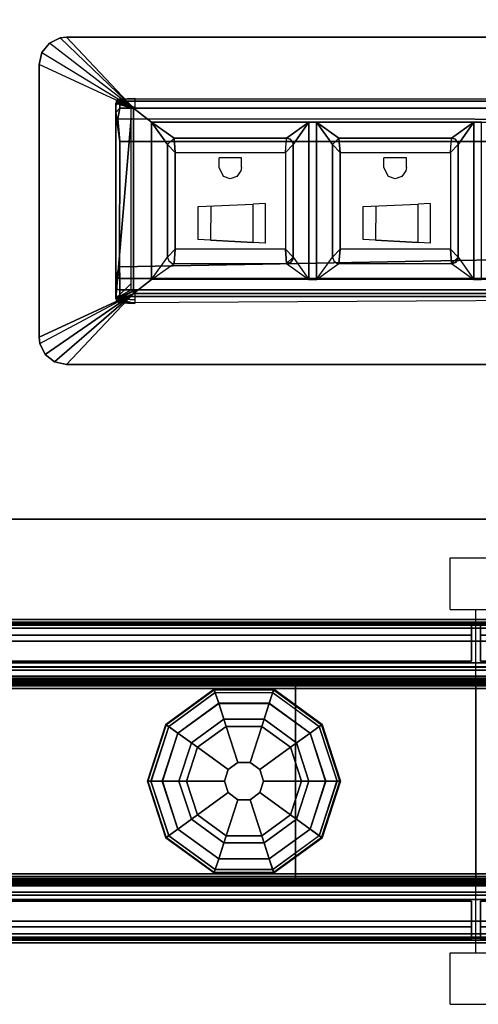
# Model space of a CAD drawing. Units: inches. Extents: x -2 to 289, y -6 to 135.
# Drawn here: x 176 to 180, y 65 to 75 of the extents above; entities that cross this region are included whole.
import ezdxf

# ---------------------------------------------------------------- set-up
doc = ezdxf.new("R2010")
doc.units = ezdxf.units.IN
doc.header["$MEASUREMENT"] = 0
for name, color, linetype in [('ELEC', 1, 'Continuous'), ('HARDWARE', 4, 'Continuous'), ('PHWALL', 7, 'Continuous'), ('PHWALL-GLIDE', 7, 'Continuous'), ('PHWALL-RACEWAY', 7, 'Continuous'), ('TILE', 3, 'Continuous'), ('TILE-HOOK', 3, 'Continuous'), ('TILE-REVEAL', 3, 'Continuous'), ('TOPCAP', 6, 'Continuous'), ('WKSURF-LAM', 6, 'Continuous'), ('WKSURF-TOPEDGE', 6, 'Continuous')]:
    doc.layers.add(name, color=color, linetype=linetype)

# ---------------------------------------------------------------- blocks, each defined once
blk = doc.blocks.new('VFT110_4236J_0T')
at = {"layer": 'PHWALL'}
for p in [(0, 0), (0, 0, 41), (36, 0, 4), (36, 0), (36, 0, 41), (0, -3.08), (0, -3.08, 4), (0, -3.08, 41), (36, -3.08), (36, -3.08, 41)]:
    blk.add_point(p, dxfattribs=at)
for points in [[(0, -0.54, 39.3949), (1.75, -0.54, 39.3949), (1.75, -0.54, 4), (0, -0.54, 4)], [(0, -0.54, 39.3949), (0, -0.54, 4), (0, -2.54, 4), (0, -2.54, 39.3949)], [(0, -0.54, 4), (36, -0.54, 4), (36, -2.54, 4), (0, -2.54, 4)], [(36, -0.54, 39.3949), (0, -0.54, 39.3949), (0, -2.54, 39.3949), (36, -2.54, 39.3949)], [(34.25, -0.54, 4), (1.75, -0.54, 4), (1.75, -0.54, 5.295), (34.25, -0.54, 5.295)], [(34.25, -2.54, 5.295), (34.25, -0.54, 5.295), (1.75, -0.54, 5.295), (1.75, -2.54, 5.295)], [(34.25, -0.54, 38.0999), (1.75, -0.54, 38.0999), (1.75, -0.54, 39.3949), (34.25, -0.54, 39.3949)], [(34.25, -0.54, 38.0999), (34.25, -2.54, 38.0999), (1.75, -2.54, 38.0999), (1.75, -0.54, 38.0999)], [(34.25, -0.54, 39.3949), (36, -0.54, 39.3949), (36, -0.54, 4), (34.25, -0.54, 4)], [(34.25, -2.54, 38.0999), (34.25, -0.54, 38.0999), (34.25, -0.54, 5.295), (34.25, -2.54, 5.295)], [(36, -2.54, 39.3949), (36, -2.54, 4), (36, -0.54, 4), (36, -0.54, 39.3949)], [(1.75, -2.54, 39.3949), (0, -2.54, 39.3949), (0, -2.54, 4), (1.75, -2.54, 4)], [(34.25, -2.54, 5.295), (1.75, -2.54, 5.295), (1.75, -2.54, 4), (34.25, -2.54, 4)], [(1.75, -2.54, 38.0999), (34.25, -2.54, 38.0999), (34.25, -2.54, 39.3949), (1.75, -2.54, 39.3949)], [(36, -2.54, 39.3949), (34.25, -2.54, 39.3949), (34.25, -2.54, 4), (36, -2.54, 4)]]:
    blk.add_3dface(points, dxfattribs=at)
for points, invisible_edges in [([(0, -0.54, 39.3949), (0, -0.54, 41.4199), (2.25, -0.54, 41.4199), (2.25, -0.54, 40.625)], 8), ([(0, -0.54, 39.3949), (2.5, -0.54, 40.4199), (3.4, -0.54, 40.4199), (3.4, -0.54, 39.3949)], 1), ([(0, -0.54, 39.3949), (0, -0.54, 39.3949), (2.25, -0.54, 40.625), (2.5, -0.54, 40.4199)], 10), ([(33.5, -0.54, 40.4199), (36, -0.54, 39.3949), (32.6, -0.54, 39.3949), (32.6, -0.54, 40.4199)], 1), ([(33.75, -0.54, 40.625), (36, -0.54, 39.3949), (36, -0.54, 39.3949), (33.5, -0.54, 40.4199)], 5), ([(36, -0.54, 41.4199), (36, -0.54, 39.3949), (33.75, -0.54, 40.625), (33.75, -0.54, 41.4199)], 2), ([(0, -2.54, 41.4199), (0, -2.54, 39.3949), (2.25, -2.54, 40.625), (2.25, -2.54, 41.4199)], 2), ([(2.5, -2.54, 40.4199), (0, -2.54, 39.3949), (3.4, -2.54, 39.3949), (3.4, -2.54, 40.4199)], 1), ([(2.25, -2.54, 40.625), (0, -2.54, 39.3949), (0, -2.54, 39.3949), (2.5, -2.54, 40.4199)], 5), ([(36, -2.54, 39.3949), (33.5, -2.54, 40.4199), (32.6, -2.54, 40.4199), (32.6, -2.54, 39.3949)], 1), ([(36, -2.54, 39.3949), (36, -2.54, 39.3949), (33.75, -2.54, 40.625), (33.5, -2.54, 40.4199)], 10), ([(36, -2.54, 39.3949), (36, -2.54, 41.4199), (33.75, -2.54, 41.4199), (33.75, -2.54, 40.625)], 8)]:
    blk.add_3dface(points, dxfattribs=dict(at, invisible_edges=invisible_edges))
at = {"layer": 'PHWALL-GLIDE'}
for points in [[(33.4712, -0.682, 0.3215), (33.4605, -0.6489, 0.2719), (32.992, -0.9893, 0.2719), (33.0201, -1.0097, 0.3215)], [(33.4605, -0.6489, 0.2719), (33.4624, -0.6547, 0.2117), (32.9969, -0.9929, 0.2117), (32.992, -0.9893, 0.2719)], [(33.4624, -0.6547, 0.2117), (33.5054, -0.7871, 0.091), (33.1095, -1.0747, 0.091), (32.9969, -0.9929, 0.2117)], [(34.0288, -0.682, 0.3215), (34.0395, -0.6489, 0.2719), (33.4605, -0.6489, 0.2719), (33.4712, -0.682, 0.3215)], [(34.0395, -0.6489, 0.2719), (34.0376, -0.6547, 0.2117), (33.4624, -0.6547, 0.2117), (33.4605, -0.6489, 0.2719)], [(34.0376, -0.6547, 0.2117), (33.9946, -0.7871, 0.091), (33.5054, -0.7871, 0.091), (33.4624, -0.6547, 0.2117)], [(34.5031, -0.9929, 0.2117), (34.3905, -1.0747, 0.091), (33.9946, -0.7871, 0.091), (34.0376, -0.6547, 0.2117)], [(34.4799, -1.0097, 0.3215), (34.508, -0.9893, 0.2719), (34.0395, -0.6489, 0.2719), (34.0288, -0.682, 0.3215)], [(34.508, -0.9893, 0.2719), (34.5031, -0.9929, 0.2117), (34.0376, -0.6547, 0.2117), (34.0395, -0.6489, 0.2719)], [(33.0219, -1.011, 0.323), (33.1077, -1.0734, 0.3808), (33.5047, -0.785, 0.3808), (33.4712, -0.682, 0.3215)], [(33.4719, -0.6841, 0.323), (33.5047, -0.785, 0.3808), (33.9953, -0.785, 0.3808), (34.0288, -0.682, 0.3215)], [(34.0281, -0.6841, 0.323), (33.9953, -0.785, 0.3808), (34.3923, -1.0734, 0.3808), (34.4799, -1.0097, 0.3215)], [(33.2988, -1.2122, 0.4521), (33.5777, -1.0096, 0.4521), (33.5047, -0.785, 0.3808), (33.1077, -1.0734, 0.3808)], [(33.5552, -0.9404), (33.24, -1.1695), (33.1095, -1.0747, 0.091), (33.5054, -0.7871, 0.091)], [(33.5777, -1.0096, 0.4521), (33.9223, -1.0096, 0.4521), (33.9953, -0.785, 0.3808), (33.5047, -0.785, 0.3808)], [(33.9448, -0.9404), (33.5552, -0.9404), (33.5054, -0.7871, 0.091), (33.9946, -0.7871, 0.091)], [(33.9223, -1.0096, 0.4521), (34.2012, -1.2122, 0.4521), (34.3923, -1.0734, 0.3808), (33.9953, -0.785, 0.3808)], [(34.26, -1.1695), (33.9448, -0.9404), (33.9946, -0.7871, 0.091), (34.3905, -1.0747, 0.091)], [(32.992, -0.9893, 0.2719), (32.9969, -0.9929, 0.2117), (32.8192, -1.54, 0.2117), (32.8131, -1.54, 0.2719)], [(33.0201, -1.0097, 0.3215), (32.992, -0.9893, 0.2719), (32.8131, -1.54, 0.2719), (32.8478, -1.54, 0.3215)], [(32.9969, -0.9929, 0.2117), (33.1095, -1.0747, 0.091), (32.9584, -1.54, 0.091), (32.8192, -1.54, 0.2117)], [(32.8501, -1.54, 0.323), (32.9561, -1.54, 0.3808), (33.1077, -1.0734, 0.3808), (33.0201, -1.0097, 0.3215)], [(33.2988, -1.2122, 0.4521), (33.5965, -1.4285, 0.495), (33.6914, -1.3596, 0.495), (33.5777, -1.0096, 0.4521)], [(33.5777, -1.0096, 0.4521), (33.6914, -1.3596, 0.495), (33.8086, -1.3596, 0.495), (33.9223, -1.0096, 0.4521)], [(33.9223, -1.0096, 0.4521), (33.8086, -1.3596, 0.495), (33.9035, -1.4285, 0.495), (34.2012, -1.2122, 0.4521)], [(34.6808, -1.54, 0.2117), (34.5416, -1.54, 0.091), (34.3905, -1.0747, 0.091), (34.5031, -0.9929, 0.2117)], [(34.4781, -1.011, 0.323), (34.3923, -1.0734, 0.3808), (34.5439, -1.54, 0.3808), (34.6522, -1.54, 0.3215)], [(34.6522, -1.54, 0.3215), (34.6869, -1.54, 0.2719), (34.508, -0.9893, 0.2719), (34.4799, -1.0097, 0.3215)], [(34.6869, -1.54, 0.2719), (34.6808, -1.54, 0.2117), (34.5031, -0.9929, 0.2117), (34.508, -0.9893, 0.2719)], [(33.1923, -1.54, 0.4521), (33.2988, -1.2122, 0.4521), (33.1077, -1.0734, 0.3808), (32.9561, -1.54, 0.3808)], [(33.24, -1.1695), (33.1196, -1.54), (32.9584, -1.54, 0.091), (33.1095, -1.0747, 0.091)], [(34.2012, -1.2122, 0.4521), (34.3077, -1.54, 0.4521), (34.5439, -1.54, 0.3808), (34.3923, -1.0734, 0.3808)], [(34.3804, -1.54), (34.26, -1.1695), (34.3905, -1.0747, 0.091), (34.5416, -1.54, 0.091)], [(33.1923, -1.54, 0.4521), (33.5603, -1.54, 0.495), (33.5965, -1.4285, 0.495), (33.2988, -1.2122, 0.4521)], [(34.2012, -1.2122, 0.4521), (33.9035, -1.4285, 0.495), (33.9397, -1.54, 0.495), (34.3077, -1.54, 0.4521)], [(33.5965, -1.4285, 0.495), (33.5603, -1.54, 0.495), (33.5603, -1.54, 4), (33.5965, -1.4285, 4)], [(33.6914, -1.3596, 0.495), (33.5965, -1.4285, 0.495), (33.5965, -1.4285, 4), (33.6914, -1.3596, 4)], [(33.8086, -1.3596, 0.495), (33.6914, -1.3596, 0.495), (33.6914, -1.3596, 4), (33.8086, -1.3596, 4)], [(33.9035, -1.4285, 0.495), (33.8086, -1.3596, 0.495), (33.8086, -1.3596, 4), (33.9035, -1.4285, 4)], [(33.9397, -1.54, 0.495), (33.9035, -1.4285, 0.495), (33.9035, -1.4285, 4), (33.9397, -1.54, 4)], [(32.8478, -1.54, 0.3215), (32.8131, -1.54, 0.2719), (32.992, -2.0907, 0.2719), (33.0201, -2.0703, 0.3215)], [(32.8131, -1.54, 0.2719), (32.8192, -1.54, 0.2117), (32.9969, -2.0871, 0.2117), (32.992, -2.0907, 0.2719)], [(32.8192, -1.54, 0.2117), (32.9584, -1.54, 0.091), (33.1095, -2.0053, 0.091), (32.9969, -2.0871, 0.2117)], [(33.0219, -2.069, 0.323), (33.1077, -2.0066, 0.3808), (32.9561, -1.54, 0.3808), (32.8478, -1.54, 0.3215)], [(33.2988, -1.8678, 0.4521), (33.1923, -1.54, 0.4521), (32.9561, -1.54, 0.3808), (33.1077, -2.0066, 0.3808)], [(33.1196, -1.54), (33.24, -1.9105), (33.1095, -2.0053, 0.091), (32.9584, -1.54, 0.091)], [(33.2988, -1.8678, 0.4521), (33.5965, -1.6515, 0.495), (33.5603, -1.54, 0.495), (33.1923, -1.54, 0.4521)], [(33.5603, -1.54, 0.495), (33.5965, -1.6515, 0.495), (33.5965, -1.6515, 4), (33.5603, -1.54, 4)], [(33.9035, -1.6515, 0.495), (33.9397, -1.54, 0.495), (33.9397, -1.54, 4), (33.9035, -1.6515, 4)], [(34.3077, -1.54, 0.4521), (33.9397, -1.54, 0.495), (33.9035, -1.6515, 0.495), (34.2012, -1.8678, 0.4521)], [(34.3077, -1.54, 0.4521), (34.2012, -1.8678, 0.4521), (34.3923, -2.0066, 0.3808), (34.5439, -1.54, 0.3808)], [(34.26, -1.9105), (34.3804, -1.54), (34.5416, -1.54, 0.091), (34.3905, -2.0053, 0.091)], [(34.5031, -2.0871, 0.2117), (34.3905, -2.0053, 0.091), (34.5416, -1.54, 0.091), (34.6808, -1.54, 0.2117)], [(34.6499, -1.54, 0.323), (34.5439, -1.54, 0.3808), (34.3923, -2.0066, 0.3808), (34.4799, -2.0703, 0.3215)], [(34.4799, -2.0703, 0.3215), (34.508, -2.0907, 0.2719), (34.6869, -1.54, 0.2719), (34.6522, -1.54, 0.3215)], [(34.508, -2.0907, 0.2719), (34.5031, -2.0871, 0.2117), (34.6808, -1.54, 0.2117), (34.6869, -1.54, 0.2719)], [(33.5777, -2.0704, 0.4521), (33.6914, -1.7204, 0.495), (33.5965, -1.6515, 0.495), (33.2988, -1.8678, 0.4521)], [(33.5965, -1.6515, 0.495), (33.6914, -1.7204, 0.495), (33.6914, -1.7204, 4), (33.5965, -1.6515, 4)], [(33.8086, -1.7204, 0.495), (33.9035, -1.6515, 0.495), (33.9035, -1.6515, 4), (33.8086, -1.7204, 4)], [(34.2012, -1.8678, 0.4521), (33.9035, -1.6515, 0.495), (33.8086, -1.7204, 0.495), (33.9223, -2.0704, 0.4521)], [(33.9223, -2.0704, 0.4521), (33.8086, -1.7204, 0.495), (33.6914, -1.7204, 0.495), (33.5777, -2.0704, 0.4521)], [(33.6914, -1.7204, 0.495), (33.8086, -1.7204, 0.495), (33.8086, -1.7204, 4), (33.6914, -1.7204, 4)], [(33.5777, -2.0704, 0.4521), (33.2988, -1.8678, 0.4521), (33.1077, -2.0066, 0.3808), (33.5047, -2.295, 0.3808)], [(34.2012, -1.8678, 0.4521), (33.9223, -2.0704, 0.4521), (33.9953, -2.295, 0.3808), (34.3923, -2.0066, 0.3808)], [(32.9969, -2.0871, 0.2117), (33.1095, -2.0053, 0.091), (33.5054, -2.2929, 0.091), (33.4624, -2.4253, 0.2117)], [(33.24, -1.9105), (33.5552, -2.1396), (33.5054, -2.2929, 0.091), (33.1095, -2.0053, 0.091)], [(33.9448, -2.1396), (34.26, -1.9105), (34.3905, -2.0053, 0.091), (33.9946, -2.2929, 0.091)], [(34.0376, -2.4253, 0.2117), (33.9946, -2.2929, 0.091), (34.3905, -2.0053, 0.091), (34.5031, -2.0871, 0.2117)], [(33.0201, -2.0703, 0.3215), (32.992, -2.0907, 0.2719), (33.4605, -2.4311, 0.2719), (33.4712, -2.398, 0.3215)], [(32.992, -2.0907, 0.2719), (32.9969, -2.0871, 0.2117), (33.4624, -2.4253, 0.2117), (33.4605, -2.4311, 0.2719)], [(33.4719, -2.3959, 0.323), (33.5047, -2.295, 0.3808), (33.1077, -2.0066, 0.3808), (33.0201, -2.0703, 0.3215)], [(33.9223, -2.0704, 0.4521), (33.5777, -2.0704, 0.4521), (33.5047, -2.295, 0.3808), (33.9953, -2.295, 0.3808)], [(34.4781, -2.069, 0.323), (34.3923, -2.0066, 0.3808), (33.9953, -2.295, 0.3808), (34.0288, -2.398, 0.3215)], [(34.0288, -2.398, 0.3215), (34.0395, -2.4311, 0.2719), (34.508, -2.0907, 0.2719), (34.4799, -2.0703, 0.3215)], [(34.0395, -2.4311, 0.2719), (34.0376, -2.4253, 0.2117), (34.5031, -2.0871, 0.2117), (34.508, -2.0907, 0.2719)], [(33.5552, -2.1396), (33.9448, -2.1396), (33.9946, -2.2929, 0.091), (33.5054, -2.2929, 0.091)], [(33.4624, -2.4253, 0.2117), (33.5054, -2.2929, 0.091), (33.9946, -2.2929, 0.091), (34.0376, -2.4253, 0.2117)], [(34.0281, -2.3959, 0.323), (33.9953, -2.295, 0.3808), (33.5047, -2.295, 0.3808), (33.4712, -2.398, 0.3215)], [(33.4712, -2.398, 0.3215), (33.4605, -2.4311, 0.2719), (34.0395, -2.4311, 0.2719), (34.0288, -2.398, 0.3215)], [(33.4605, -2.4311, 0.2719), (33.4624, -2.4253, 0.2117), (34.0376, -2.4253, 0.2117), (34.0395, -2.4311, 0.2719)]]:
    blk.add_3dface(points, dxfattribs=at)
for points, invisible_edges in [([(33.24, -1.1695), (33.5552, -0.9404), (34.3804, -1.54), (34.26, -1.9105)], 10), ([(33.9448, -0.9404), (34.26, -1.1695), (34.3804, -1.54), (33.5552, -0.9404)], 4), ([(33.9448, -2.1396), (33.1196, -1.54), (33.24, -1.1695), (34.26, -1.9105)], 5), ([(33.9448, -2.1396), (33.5552, -2.1396), (33.24, -1.9105), (33.1196, -1.54)], 8)]:
    blk.add_3dface(points, dxfattribs=dict(at, invisible_edges=invisible_edges))
at = {"layer": 'PHWALL-RACEWAY'}
for points in [[(0.045, 0, 0.6875), (0.045, 0, 3.8625), (35.955, 0, 3.8625), (35.955, 0, 0.6875)], [(0.045, 0, 0.6875), (35.955, 0, 0.6875), (35.955, -0.125, 0.5625), (0.045, -0.125, 0.5625)], [(0.045, -0.125, 3.9875), (35.955, -0.125, 3.9875), (35.955, 0, 3.8625), (0.045, 0, 3.8625)], [(0.045, -0.375, 0.5625), (0.045, -0.125, 0.5625), (35.955, -0.125, 0.5625), (35.955, -0.375, 0.5625)], [(0.045, -0.125, 3.9875), (0.045, -0.375, 3.9875), (35.955, -0.375, 3.9875), (35.955, -0.125, 3.9875)], [(0.045, -0.375, 0.5625), (35.955, -0.375, 0.5625), (35.955, -0.375, 1), (0.045, -0.375, 1)], [(0.045, -0.375, 3.5625), (35.955, -0.375, 3.5625), (35.955, -0.375, 3.9875), (0.045, -0.375, 3.9875)], [(35.955, -2.955, 0.5625), (0.045, -2.955, 0.5625), (0.045, -2.705, 0.5625), (35.955, -2.705, 0.5625)], [(35.955, -2.705, 1), (35.955, -2.705, 0.5625), (0.045, -2.705, 0.5625), (0.045, -2.705, 1)], [(35.955, -2.705, 3.9875), (35.955, -2.705, 3.5625), (0.045, -2.705, 3.5625), (0.045, -2.705, 3.9875)], [(35.955, -2.705, 3.9875), (0.045, -2.705, 3.9875), (0.045, -2.955, 3.9875), (35.955, -2.955, 3.9875)], [(35.955, -2.955, 0.5625), (35.955, -3.08, 0.6875), (0.045, -3.08, 0.6875), (0.045, -2.955, 0.5625)], [(35.955, -3.08, 3.8625), (35.955, -2.955, 3.9875), (0.045, -2.955, 3.9875), (0.045, -3.08, 3.8625)], [(35.955, -3.08, 3.8625), (0.045, -3.08, 3.8625), (0.045, -3.08, 0.6875), (35.955, -3.08, 0.6875)]]:
    blk.add_3dface(points, dxfattribs=at)
blk = doc.blocks.new('VFT11A_72EP_0T')
at = {"layer": 'TOPCAP'}
for points in [[(0, -0.015, 0.56), (72, -0.015, 0.56), (72, -0.015, 0.29), (0, -0.015, 0.29)], [(0, -0.015, 0.29), (72, -0.015, 0.29), (72, -3.065, 0.29), (0, -3.065, 0.29)], [(72, -3.065, 0.56), (72, -0.015, 0.56), (0, -0.015, 0.56), (0, -3.065, 0.56)], [(72, -3.065, 0.56), (0, -3.065, 0.56), (0, -3.065, 0.29), (72, -3.065, 0.29)]]:
    blk.add_3dface(points, dxfattribs=at)
blk = doc.blocks.new('VFT380_3772R_0T')
at = {"layer": 'TILE'}
for points in [[(0.26, 0.4322, 0.0444), (0.26, 0.4322, 36.7964), (71.74, 0.4322, 36.7964), (71.74, 0.4322, 0.0444)], [(71.74, 0.0572, 0.0444), (0.26, 0.0572, 0.0444), (0.26, 0.4322, 0.0444), (71.74, 0.4322, 0.0444)], [(0.26, 0.4322, 36.7964), (0.26, 0.0572, 36.7964), (71.74, 0.0572, 36.7964), (71.74, 0.4322, 36.7964)], [(71.74, 0.0572, 0.0444), (71.74, 0.0572, 36.7964), (0.26, 0.0572, 36.7964), (0.26, 0.0572, 0.0444)]]:
    blk.add_3dface(points, dxfattribs=at)
at = {"layer": 'TILE-HOOK'}
for points in [[(71.365, 0.6416, 37.1439), (0.635, 0.6416, 37.1439), (0.635, 0.5916, 37.2305), (71.365, 0.5916, 37.2305)], [(71.365, 0.6416, 37.1439), (71.365, 0.6152, 37.1297), (0.635, 0.6152, 37.1297), (0.635, 0.6416, 37.1439)], [(71.365, 0.5667, 37.2136), (0.635, 0.5652, 37.2163), (0.635, 0.6152, 37.1297), (71.365, 0.6152, 37.1297)], [(71.365, 0.6135, 37.3943), (0.635, 0.6135, 37.3943), (0.635, 0.6101, 37.4495), (71.365, 0.6101, 37.4495)], [(71.365, 0.5851, 37.2778), (0.635, 0.5851, 37.2778), (0.635, 0.6135, 37.3943), (71.365, 0.6135, 37.3943)], [(71.365, 0.6101, 37.4495), (0.635, 0.6101, 37.4495), (0.635, 0.576, 37.493), (71.365, 0.576, 37.493)], [(71.365, 0.5851, 37.2778), (71.365, 0.5916, 37.2305), (0.635, 0.5916, 37.2305), (0.635, 0.5851, 37.2778)], [(71.365, 0.5844, 37.4014), (0.635, 0.5844, 37.4014), (0.635, 0.5559, 37.285), (71.365, 0.5559, 37.285)], [(71.365, 0.5844, 37.4014), (71.365, 0.5728, 37.4553), (0.635, 0.5728, 37.4553), (0.635, 0.5844, 37.4014)], [(71.365, 0.576, 37.493), (0.635, 0.576, 37.493), (0.635, 0.5232, 37.5094), (71.365, 0.5232, 37.5094)], [(0.635, 0.5728, 37.4553), (0.635, 0.5232, 37.4794), (71.365, 0.5232, 37.4794), (71.365, 0.5728, 37.4553)], [(71.365, 0.5667, 37.2136), (71.365, 0.5559, 37.285), (0.635, 0.5559, 37.285), (0.635, 0.5652, 37.2163)], [(71.365, 0.4632, 37.4794), (0.635, 0.4632, 37.4794), (0.635, 0.5232, 37.4794), (71.365, 0.5232, 37.4794)], [(0.635, 0.4632, 37.5094), (71.365, 0.4632, 37.5094), (71.365, 0.5232, 37.5094), (0.635, 0.5232, 37.5094)], [(71.365, 0.4632, 37.4794), (71.365, 0.4632, 37.0894), (0.635, 0.4632, 37.0894), (0.635, 0.4632, 37.4794)], [(0.635, 0.4632, 37.5094), (0.635, 0.4332, 37.4794), (71.365, 0.4332, 37.4794), (71.365, 0.4632, 37.5094)], [(71.365, 0.4332, 36.2744), (71.365, 0.4332, 36.9544), (0.635, 0.4332, 36.9544), (0.635, 0.4332, 36.2744)], [(71.365, 0.3932, 36.9944), (0.635, 0.3932, 36.9944), (0.635, 0.4332, 36.9544), (71.365, 0.4332, 36.9544)], [(0.635, 0.4332, 37.0994), (71.365, 0.4332, 37.0994), (71.365, 0.4332, 37.4794), (0.635, 0.4332, 37.4794)], [(0.635, 0.4332, 37.0994), (0.635, 0.3932, 37.0594), (71.365, 0.3932, 37.0594), (71.365, 0.4332, 37.0994)], [(71.365, 0.3932, 36.9944), (71.365, 0.181, 36.9944), (0.635, 0.181, 36.9944), (0.635, 0.3932, 36.9944)], [(0.635, 0.181, 37.0594), (71.365, 0.181, 37.0594), (71.365, 0.3932, 37.0594), (0.635, 0.3932, 37.0594)]]:
    blk.add_3dface(points, dxfattribs=at)
at = {"layer": 'TILE-REVEAL'}
for points in [[(71.74, 0.3932, 36.9644), (71.74, 0.0257, 36.9644), (0.26, 0.0257, 36.9644), (0.26, 0.3932, 36.9644)], [(0.26, 0.0257, 37.0894), (71.74, 0.0257, 37.0894), (71.74, 0.3932, 37.0894), (0.26, 0.3932, 37.0894)], [(0.26, -0.0024, 37.0431), (0.26, 0.0257, 37.0594), (71.74, 0.0257, 37.0594), (71.74, -0.0024, 37.0431)], [(0.26, 0.0257, 36.9944), (0.26, -0.0024, 37.0106), (71.74, -0.0024, 37.0106), (71.74, 0.0257, 36.9944)], [(0.26, -0.0284, 36.9956), (0.26, 0.0257, 36.9644), (71.74, 0.0257, 36.9644), (71.74, -0.0284, 36.9956)], [(0.26, 0.0257, 37.0894), (0.26, -0.0284, 37.0581), (71.74, -0.0284, 37.0581), (71.74, 0.0257, 37.0894)], [(0.26, -0.0024, 37.0106), (0.26, -0.0024, 37.0431), (71.74, -0.0024, 37.0431), (71.74, -0.0024, 37.0106)], [(0.26, -0.0284, 37.0581), (0.26, -0.0284, 36.9956), (71.74, -0.0284, 36.9956), (71.74, -0.0284, 37.0581)]]:
    blk.add_3dface(points, dxfattribs=at)
blk = doc.blocks.new('VFTS10_3072LF_0T')
at = {"layer": 'WKSURF-LAM'}
for points in [[(71.94, -1, -1.165), (71.94, -30, -1.165), (0.06, -30, -1.165), (0.06, -1, -1.165)], [(71.94, -1), (0.06, -1), (0.06, -30), (71.94, -30)]]:
    blk.add_3dface(points, dxfattribs=at)
at = {"layer": 'WKSURF-TOPEDGE'}
blk.add_3dface([(0.06, -1), (71.94, -1), (71.94, -1, -1.165), (0.06, -1, -1.165)], dxfattribs=at)
blk = doc.blocks.new('GY1323_3A03G_0T')
at = {"layer": 'ELEC'}
blk.add_point((0, 0), dxfattribs=at)
for points in [[(3.9717, 0, 0.1059), (3.9717, 0), (-3.9717, 0), (-3.9717, 0, 0.1059)], [(-3.9717, 0), (-3.3204, -0.6884), (3.3204, -0.6884), (3.9717, 0)], [(3.3204, -0.6884), (3.9717, 0), (4.0869, -0.0263), (3.3204, -0.6884)], [(4.0869, -0.0263, 0.1059), (4.0869, -0.0263), (3.9717, 0), (3.9717, 0, 0.1059)], [(4.0869, -0.0263), (4.1787, -0.0996), (3.3204, -0.6884), (4.0869, -0.0263)], [(4.1787, -0.0996, 0.1059), (4.1787, -0.0996), (4.0869, -0.0263), (4.0869, -0.0263, 0.1059)], [(4.1787, -0.0996), (4.2298, -0.2056), (3.3204, -0.6884), (4.1787, -0.0996)], [(4.2298, -0.2056, 0.1059), (4.2298, -0.2056), (4.1787, -0.0996), (4.1787, -0.0996, 0.1059)], [(4.2298, -0.2056), (3.3204, -0.6884), (4.2365, -0.2648), (4.2298, -0.2056)], [(4.2365, -0.2648), (3.3204, -0.6884), (3.3204, -2.4889), (4.2365, -2.9126)], [(4.2365, -0.2648, 0.1059), (4.2365, -0.2648), (4.2298, -0.2056), (4.2298, -0.2056, 0.1059)], [(4.2365, -2.9126, 0.1059), (4.2365, -2.9126), (4.2365, -0.2648), (4.2365, -0.2648, 0.1059)], [(3.4545, -0.6007, -0.0238), (3.4546, -0.6596, -0.751), (-3.4546, -0.6596, -0.751), (-3.4545, -0.6372, -0.0238)], [(3.4546, -0.6596, -0.751), (3.4546, -0.7258, -1.4756), (-3.4546, -0.7258, -1.4756), (-3.4546, -0.6596, -0.751)], [(3.3098, -0.5931, -0.0162), (3.4699, -0.6045, -0.0246), (3.4545, -0.6007, -0.0238), (3.3098, -0.5931, -0.0162)], [(3.3098, -0.5931, -0.0162), (3.4826, -0.6136, -0.0252), (3.4699, -0.6045, -0.0246), (3.3098, -0.5931, -0.0162)], [(3.3098, -0.5931, -0.0162), (3.491, -0.6268, -0.0257), (3.4826, -0.6136, -0.0252), (3.3098, -0.5931, -0.0162)], [(3.3098, -0.5931, -0.0162), (3.4941, -0.6423, -0.0258), (3.491, -0.6268, -0.0257), (3.3098, -0.5931, -0.0162)], [(3.3098, -0.6299, -0.0162), (3.3098, -0.5931, -0.0162), (3.4941, -0.6423, -0.0258), (3.3098, -0.6299, -0.0162)], [(3.3098, -0.7253, -0.0162), (3.3098, -0.6296, -0.0162), (3.4545, -0.6372, -0.0238), (3.3098, -0.7253, -0.0162)], [(3.3098, -0.7253, -0.0162), (3.4699, -0.641, -0.0246), (3.4545, -0.6372, -0.0238), (3.3098, -0.7253, -0.0162)], [(3.3431, -0.7259, -0.0179), (3.4941, -0.6423, -0.0258), (3.4699, -0.641, -0.0246), (3.3098, -0.7253, -0.0162)], [(3.3431, -0.7259, -0.0179), (3.3431, -0.7858, -0.0179), (3.4941, -0.6423, -0.0258), (3.3431, -0.7259, -0.0179)], [(3.3431, -2.488, -0.0179), (3.4941, -2.5351, -0.0258), (3.4941, -0.6423, -0.0258), (3.3431, -2.3916, -0.0179)], [(3.3431, -2.3916, -0.0179), (3.4941, -0.6423, -0.0258), (3.3431, -0.7858, -0.0179), (3.3431, -2.3916, -0.0179)], [(3.4941, -0.6423, -0.0258), (3.4941, -0.6649, -0.7522), (3.4546, -0.6596, -0.751), (3.4545, -0.6007, -0.0238)], [(3.4941, -0.6649, -0.7522), (3.4941, -0.7313, -1.4758), (3.4546, -0.7258, -1.4756), (3.4546, -0.6596, -0.751)], [(3.4941, -2.5351, -0.0258), (3.4941, -2.5125, -0.7522), (3.4941, -0.6649, -0.7522), (3.4941, -0.6423, -0.0258)], [(3.4941, -2.5125, -0.7522), (3.4941, -2.446, -1.4758), (3.4941, -0.7313, -1.4758), (3.4941, -0.6649, -0.7522)], [(3.4546, -0.7258, -1.4756), (3.4546, -0.837, -2.2016), (-3.4546, -0.837, -2.2016), (-3.4546, -0.7258, -1.4756)], [(3.3204, -0.6884, 0.1059), (-3.3204, -0.6884, 0.1059), (-3.1795, -0.8261, 0.2118), (3.1456, -0.8261, 0.2118)], [(-3.3204, -0.6884, 0.1059), (-3.3204, -0.6884), (3.3204, -0.6884), (3.3204, -0.6884, 0.1059)], [(3.3204, -0.6884, 0.1059), (3.1456, -0.8261, 0.2118), (3.1456, -2.3513, 0.2118), (3.3204, -2.4889, 0.1059)], [(3.3204, -2.4889, 0.1059), (3.3204, -2.4889), (3.3204, -0.6884), (3.3204, -0.6884, 0.1059)], [(3.4941, -0.7313, -1.4758), (3.4885, -0.8587, -2.1976), (3.4546, -0.837, -2.2016), (3.4546, -0.7258, -1.4756)], [(3.4941, -2.446, -1.4758), (3.4549, -2.1639, -2.4254), (3.4562, -0.9489, -2.4181), (3.4941, -0.7313, -1.4758)], [(3.4941, -0.7313, -1.4758), (3.4562, -0.9489, -2.4181), (3.4885, -0.8587, -2.1976), (3.4941, -0.7313, -1.4758)], [(3.4546, -0.837, -2.2016), (3.4562, -0.9489, -2.4181), (-3.4695, -1.0783, -2.4293), (-3.4546, -0.837, -2.2016)], [(0.0205, -2.3513, 0.2118), (0.0205, -0.8261, 0.2118), (-0.0544, -0.8261, 0.2118), (-0.0544, -2.3513, 0.2118)], [(0.174, -1.0432, 0.2118), (0.0205, -0.8261, 0.2118), (0.0205, -2.3513, 0.2118), (0.174, -2.1341, 0.2118)], [(1.5456, -0.8261, 0.2118), (1.3285, -0.9797, 0.2118), (0.2376, -0.9797, 0.2118), (0.0205, -0.8261, 0.2118)], [(1.5456, -0.8261, 0.2118), (1.392, -1.0432, 0.2118), (1.392, -2.1341, 0.2118), (1.5456, -2.3513, 0.2118)], [(1.6205, -2.3513, 0.2118), (1.6205, -0.8261, 0.2118), (1.5456, -0.8261, 0.2118), (1.5456, -2.3513, 0.2118)], [(1.774, -1.0432, 0.2118), (1.6205, -0.8261, 0.2118), (1.6205, -2.3513, 0.2118), (1.774, -2.1341, 0.2118)], [(3.1456, -0.8261, 0.2118), (2.9285, -0.9797, 0.2118), (1.8376, -0.9797, 0.2118), (1.6205, -0.8261, 0.2118)], [(3.1456, -0.8261, 0.2118), (2.992, -1.0432, 0.2118), (2.992, -2.1341, 0.2118), (3.1456, -2.3513, 0.2118)], [(3.4885, -0.8587, -2.1976), (3.4562, -0.9489, -2.4181), (3.4546, -0.837, -2.2016), (3.4885, -0.8587, -2.1976)], [(3.4562, -0.9489, -2.4181), (3.4549, -2.1639, -2.4254), (-3.4549, -2.1639, -2.4254), (-3.4695, -1.0783, -2.4293)], [(0.2482, -1.1206, 0.2309), (0.2376, -0.9797, 0.2118), (0.174, -1.0432, 0.2118), (0.2482, -1.1206, 0.2309)], [(0.2482, -1.1206, 0.2309), (0.174, -1.0432, 0.2118), (0.174, -2.1341, 0.2118), (0.2482, -2.0568, 0.2309)], [(1.3179, -1.1206, 0.2309), (1.3285, -0.9797, 0.2118), (0.2376, -0.9797, 0.2118), (0.2482, -1.1206, 0.2309)], [(1.3179, -2.0568, 0.2309), (1.392, -2.1341, 0.2118), (1.392, -1.0432, 0.2118), (1.3179, -1.1206, 0.2309)], [(1.8482, -1.1206, 0.2309), (1.8376, -0.9797, 0.2118), (1.774, -1.0432, 0.2118), (1.8482, -1.1206, 0.2309)], [(1.8482, -1.1206, 0.2309), (1.774, -1.0432, 0.2118), (1.774, -2.1341, 0.2118), (1.8482, -2.0568, 0.2309)], [(2.9179, -1.1206, 0.2309), (2.9285, -0.9797, 0.2118), (1.8376, -0.9797, 0.2118), (1.8482, -1.1206, 0.2309)], [(2.9179, -2.0568, 0.2309), (2.992, -2.1341, 0.2118), (2.992, -1.0432, 0.2118), (2.9179, -1.1206, 0.2309)], [(0.2376, -2.1977, 0.2118), (1.3285, -2.1977, 0.2118), (1.3179, -2.0568, 0.2309), (0.2482, -2.0568, 0.2309)], [(1.3285, -2.1977, 0.2118), (1.392, -2.1341, 0.2118), (1.3179, -2.0568, 0.2309), (1.3285, -2.1977, 0.2118)], [(1.8376, -2.1977, 0.2118), (2.9285, -2.1977, 0.2118), (2.9179, -2.0568, 0.2309), (1.8482, -2.0568, 0.2309)], [(2.9285, -2.1977, 0.2118), (2.992, -2.1341, 0.2118), (2.9179, -2.0568, 0.2309), (2.9285, -2.1977, 0.2118)], [(-3.4546, -2.3769, -2.2016), (-3.4549, -2.1639, -2.4254), (3.4549, -2.1639, -2.4254), (3.4726, -2.3856, -2.2026)], [(1.3285, -2.1977, 0.2118), (1.5456, -2.3513, 0.2118), (1.392, -2.1341, 0.2118), (1.3285, -2.1977, 0.2118)], [(2.9285, -2.1977, 0.2118), (3.1456, -2.3513, 0.2118), (2.992, -2.1341, 0.2118), (2.9285, -2.1977, 0.2118)], [(3.4546, -2.488, -1.4756), (3.4726, -2.3856, -2.2026), (3.4549, -2.1639, -2.4254), (3.4941, -2.446, -1.4758)], [(1.5456, -2.3513, 0.2118), (1.3285, -2.1977, 0.2118), (0.2376, -2.1977, 0.2118), (0.0205, -2.3513, 0.2118)], [(3.1456, -2.3513, 0.2118), (2.9285, -2.1977, 0.2118), (1.8376, -2.1977, 0.2118), (1.6205, -2.3513, 0.2118)], [(-3.4546, -2.488, -1.4756), (-3.4546, -2.3769, -2.2016), (3.4726, -2.3856, -2.2026), (3.4546, -2.488, -1.4756)], [(-3.1795, -2.3513, 0.2118), (-3.3204, -2.4889, 0.1059), (3.3204, -2.4889, 0.1059), (3.1456, -2.3513, 0.2118)], [(3.4546, -2.5543, -0.751), (3.4546, -2.488, -1.4756), (3.4941, -2.446, -1.4758), (3.4941, -2.5125, -0.7522)], [(-3.3204, -2.4889), (-3.9717, -3.1774), (3.9717, -3.1774), (3.3204, -2.4889)], [(-3.4546, -2.5543, -0.751), (-3.4546, -2.488, -1.4756), (3.4546, -2.488, -1.4756), (3.4546, -2.5543, -0.751)], [(-3.4545, -2.5767, -0.0238), (-3.4546, -2.5543, -0.751), (3.4546, -2.5543, -0.751), (3.4545, -2.5767, -0.0238)], [(3.3204, -2.4889, 0.1059), (3.3204, -2.4889), (-3.3204, -2.4889), (-3.3204, -2.4889, 0.1059)], [(3.3098, -2.4886, -0.0162), (3.4699, -2.5729, -0.0246), (3.4826, -2.5638, -0.0252), (3.3431, -2.488, -0.0179)], [(3.3098, -2.4886, -0.0162), (3.4545, -2.5767, -0.0238), (3.4699, -2.5729, -0.0246), (3.3098, -2.4886, -0.0162)], [(3.3098, -2.4886, -0.0162), (3.4545, -2.5767, -0.0238), (3.3098, -2.5843, -0.0162), (3.3098, -2.4886, -0.0162)], [(3.3204, -2.4889), (4.0309, -3.1707), (3.9717, -3.1774), (3.3204, -2.4889)], [(3.3204, -2.4889), (4.1369, -3.1195), (4.0309, -3.1707), (3.3204, -2.4889)], [(4.2102, -3.0277), (3.3204, -2.4889), (4.1369, -3.1195), (4.2102, -3.0277)], [(3.3204, -2.4889), (4.2365, -2.9126), (4.2102, -3.0277), (3.3204, -2.4889)], [(3.3431, -2.488, -0.0179), (3.491, -2.5506, -0.0257), (3.4941, -2.5351, -0.0258), (3.3431, -2.488, -0.0179)], [(3.3431, -2.488, -0.0179), (3.4826, -2.5638, -0.0252), (3.491, -2.5506, -0.0257), (3.3431, -2.488, -0.0179)], [(3.4545, -2.5767, -0.0238), (3.4546, -2.5543, -0.751), (3.4941, -2.5125, -0.7522), (3.4941, -2.5351, -0.0258)], [(4.2102, -3.0277, 0.1059), (4.2102, -3.0277), (4.2365, -2.9126), (4.2365, -2.9126, 0.1059)], [(4.1369, -3.1195, 0.1059), (4.1369, -3.1195), (4.2102, -3.0277), (4.2102, -3.0277, 0.1059)], [(4.0309, -3.1707, 0.1059), (4.0309, -3.1707), (4.1369, -3.1195), (4.1369, -3.1195, 0.1059)], [(-3.9717, -3.1774, 0.1059), (-3.9717, -3.1774, 0), (3.9717, -3.1774, 0), (3.9717, -3.1774, 0.1059)], [(3.9717, -3.1774, 0.1059), (3.9717, -3.1774), (4.0309, -3.1707), (4.0309, -3.1707, 0.1059)]]:
    blk.add_3dface(points, dxfattribs=at)
for points, invisible_edges in [([(-3.9717, 0, 0.1059), (-3.3204, -0.6884, 0.1059), (3.3204, -0.6884, 0.1059), (3.9717, 0, 0.1059)], 5), ([(3.3204, -0.6884, 0.1059), (3.9717, 0, 0.1059), (4.0869, -0.0263, 0.1059), (3.3204, -0.6884, 0.1059)], 13), ([(4.0869, -0.0263, 0.1059), (4.1787, -0.0996, 0.1059), (3.3204, -0.6884, 0.1059), (4.0869, -0.0263, 0.1059)], 14), ([(4.1787, -0.0996, 0.1059), (4.2298, -0.2056, 0.1059), (3.3204, -0.6884, 0.1059), (4.1787, -0.0996, 0.1059)], 14), ([(4.2298, -0.2056, 0.1059), (3.3204, -0.6884, 0.1059), (4.2365, -0.2648, 0.1059), (4.2298, -0.2056, 0.1059)], 3), ([(4.2365, -0.2648, 0.1059), (3.3204, -0.6884, 0.1059), (3.3204, -2.4889, 0.1059), (4.2365, -2.9126, 0.1059)], 5), ([(0.1772, -1.0235, 0.2118), (0.0205, -0.8261, 0.2118), (0.174, -1.0432, 0.2118), (0.1772, -1.0235, 0.2118)], 11), ([(0.1862, -1.0059, 0.2118), (0.0205, -0.8261, 0.2118), (0.1772, -1.0235, 0.2118), (0.1862, -1.0059, 0.2118)], 3), ([(0.2002, -0.9918, 0.2118), (0.0205, -0.8261, 0.2118), (0.1862, -1.0059, 0.2118), (0.2002, -0.9918, 0.2118)], 3), ([(0.2179, -0.9828, 0.2118), (0.0205, -0.8261, 0.2118), (0.2002, -0.9918, 0.2118), (0.2179, -0.9828, 0.2118)], 11), ([(1.3482, -0.9828, 0.2118), (1.3285, -0.9797, 0.2118), (1.5456, -0.8261, 0.2118)], 14), ([(1.5456, -0.8261, 0.2118), (1.3799, -1.0059, 0.2118), (1.3482, -0.9828, 0.2118), (1.5456, -0.8261, 0.2118)], 13), ([(1.5456, -0.8261, 0.2118), (1.392, -1.0432, 0.2118), (1.3799, -1.0059, 0.2118), (1.5456, -0.8261, 0.2118)], 13), ([(1.7772, -1.0235, 0.2118), (1.6205, -0.8261, 0.2118), (1.774, -1.0432, 0.2118), (1.7772, -1.0235, 0.2118)], 11), ([(1.7862, -1.0059, 0.2118), (1.6205, -0.8261, 0.2118), (1.7772, -1.0235, 0.2118), (1.7862, -1.0059, 0.2118)], 3), ([(1.8002, -0.9918, 0.2118), (1.6205, -0.8261, 0.2118), (1.7862, -1.0059, 0.2118), (1.8002, -0.9918, 0.2118)], 3), ([(1.8179, -0.9828, 0.2118), (1.6205, -0.8261, 0.2118), (1.8002, -0.9918, 0.2118), (1.8179, -0.9828, 0.2118)], 11), ([(2.9482, -0.9828, 0.2118), (2.9285, -0.9797, 0.2118), (3.1456, -0.8261, 0.2118)], 14), ([(3.1456, -0.8261, 0.2118), (2.9799, -1.0059, 0.2118), (2.9482, -0.9828, 0.2118), (3.1456, -0.8261, 0.2118)], 13), ([(3.1456, -0.8261, 0.2118), (2.992, -1.0432, 0.2118), (2.9799, -1.0059, 0.2118), (3.1456, -0.8261, 0.2118)], 13), ([(0.174, -1.0432, 0.2118), (0.2376, -0.9797, 0.2118), (0.2179, -0.9828, 0.2118), (0.174, -1.0432, 0.2118)], 13), ([(0.174, -1.0432, 0.2118), (0.2179, -0.9828, 0.2118), (0.2002, -0.9918, 0.2118), (0.174, -1.0432, 0.2118)], 5), ([(0.174, -1.0432, 0.2118), (0.2002, -0.9918, 0.2118), (0.1862, -1.0059, 0.2118), (0.174, -1.0432, 0.2118)], 5), ([(0.174, -1.0432, 0.2118), (0.1862, -1.0059, 0.2118), (0.1772, -1.0235, 0.2118), (0.174, -1.0432, 0.2118)], 1), ([(1.3179, -1.1206, 0.2309), (1.392, -1.0432, 0.2118), (1.3285, -0.9797, 0.2118), (1.3179, -1.1206, 0.2309)], 3), ([(1.3799, -1.0059, 0.2118), (1.3482, -0.9828, 0.2118), (1.3285, -0.9797, 0.2118), (1.3799, -1.0059, 0.2118)], 5), ([(1.774, -1.0432, 0.2118), (1.8376, -0.9797, 0.2118), (1.8179, -0.9828, 0.2118), (1.774, -1.0432, 0.2118)], 13), ([(1.774, -1.0432, 0.2118), (1.8179, -0.9828, 0.2118), (1.8002, -0.9918, 0.2118), (1.774, -1.0432, 0.2118)], 5), ([(1.774, -1.0432, 0.2118), (1.8002, -0.9918, 0.2118), (1.7862, -1.0059, 0.2118), (1.774, -1.0432, 0.2118)], 5), ([(1.774, -1.0432, 0.2118), (1.7862, -1.0059, 0.2118), (1.7772, -1.0235, 0.2118), (1.774, -1.0432, 0.2118)], 1), ([(2.9179, -1.1206, 0.2309), (2.992, -1.0432, 0.2118), (2.9285, -0.9797, 0.2118), (2.9179, -1.1206, 0.2309)], 3), ([(2.9799, -1.0059, 0.2118), (2.9482, -0.9828, 0.2118), (2.9285, -0.9797, 0.2118), (2.9799, -1.0059, 0.2118)], 5), ([(0.4431, -1.1767, 0.2309), (1.3179, -1.1206, 0.2309), (0.2482, -1.1206, 0.2309), (0.4431, -1.1767, 0.2309)], 7), ([(0.4431, -1.1767, 0.2309), (0.2482, -1.1206, 0.2309), (0.2482, -2.0568, 0.2309), (0.4431, -1.1767, 0.2309)], 7), ([(1.0934, -1.2148, 0.2309), (1.3179, -1.1206, 0.2309), (0.4431, -1.1767, 0.2309), (1.0934, -1.2148, 0.2309)], 3), ([(1.3179, -1.1206, 0.2309), (1.0934, -1.5347, 0.2309), (0.8921, -1.9128, 0.2309), (0.8921, -2.007, 0.2309)], 11), ([(1.3179, -1.1206, 0.2309), (0.8921, -2.007, 0.2309), (1.3179, -2.0568, 0.2309), (1.3179, -1.1206, 0.2309)], 11), ([(1.3179, -1.1206, 0.2309), (1.0934, -1.2148, 0.2309), (1.0934, -1.5347, 0.2309), (1.3179, -1.1206, 0.2309)], 5), ([(2.0431, -1.1767, 0.2309), (2.9179, -1.1206, 0.2309), (1.8482, -1.1206, 0.2309), (2.0431, -1.1767, 0.2309)], 7), ([(2.0431, -1.1767, 0.2309), (1.8482, -1.1206, 0.2309), (1.8482, -2.0568, 0.2309), (2.0431, -1.1767, 0.2309)], 7), ([(2.6934, -1.2148, 0.2309), (2.9179, -1.1206, 0.2309), (2.0431, -1.1767, 0.2309), (2.6934, -1.2148, 0.2309)], 3), ([(2.9179, -1.1206, 0.2309), (2.6934, -1.5347, 0.2309), (2.4921, -1.9128, 0.2309), (2.4921, -2.007, 0.2309)], 11), ([(2.9179, -1.1206, 0.2309), (2.4921, -2.007, 0.2309), (2.9179, -2.0568, 0.2309), (2.9179, -1.1206, 0.2309)], 11), ([(2.9179, -1.1206, 0.2309), (2.6934, -1.2148, 0.2309), (2.6934, -1.5347, 0.2309), (2.9179, -1.1206, 0.2309)], 5), ([(0.4431, -1.1767, 0.2309), (0.2482, -2.0568, 0.2309), (0.4431, -1.5622, 0.2309), (0.4431, -1.1767, 0.2309)], 11), ([(0.5617, -1.1836, 0.2309), (0.5617, -1.5572, 0.2309), (0.9757, -1.2079, 0.2309), (0.5617, -1.1836, 0.2309)], 2), ([(0.9757, -1.2079, 0.2309), (0.5617, -1.5572, 0.2309), (0.9727, -1.5398, 0.2309), (0.9757, -1.2079, 0.2309)], 11), ([(2.0431, -1.1767, 0.2309), (1.8482, -2.0568, 0.2309), (2.0431, -1.5622, 0.2309), (2.0431, -1.1767, 0.2309)], 11), ([(2.1617, -1.1836, 0.2309), (2.1617, -1.5572, 0.2309), (2.5757, -1.2079, 0.2309), (2.1617, -1.1836, 0.2309)], 2), ([(2.5757, -1.2079, 0.2309), (2.1617, -1.5572, 0.2309), (2.5727, -1.5398, 0.2309), (2.5757, -1.2079, 0.2309)], 11), ([(0.4431, -1.5622, 0.2309), (0.5617, -1.5572, 0.2309), (0.6794, -1.8786, 0.2309), (0.2482, -2.0568, 0.2309)], 14), ([(1.0934, -1.5347, 0.2309), (0.5617, -1.5572, 0.2309), (0.7835, -1.8037, 0.2309), (1.0934, -1.5347, 0.2309)], 14), ([(0.5617, -1.5572, 0.2309), (0.6794, -1.8786, 0.2309), (0.7195, -1.8241, 0.2309), (0.5617, -1.5572, 0.2309)], 5), ([(0.5617, -1.5572, 0.2309), (0.7195, -1.8241, 0.2309), (0.7835, -1.8037, 0.2309), (0.5617, -1.5572, 0.2309)], 5), ([(1.0934, -1.5347, 0.2309), (0.7835, -1.8037, 0.2309), (0.8474, -1.8241, 0.2309), (1.0934, -1.5347, 0.2309)], 13), ([(1.0934, -1.5347, 0.2309), (0.8474, -1.8241, 0.2309), (0.8921, -1.9128, 0.2309), (1.0934, -1.5347, 0.2309)], 5), ([(2.0431, -1.5622, 0.2309), (2.1617, -1.5572, 0.2309), (2.2794, -1.8786, 0.2309), (1.8482, -2.0568, 0.2309)], 14), ([(2.6934, -1.5347, 0.2309), (2.1617, -1.5572, 0.2309), (2.3835, -1.8037, 0.2309), (2.6934, -1.5347, 0.2309)], 14), ([(2.1617, -1.5572, 0.2309), (2.2794, -1.8786, 0.2309), (2.3195, -1.8241, 0.2309), (2.1617, -1.5572, 0.2309)], 5), ([(2.1617, -1.5572, 0.2309), (2.3195, -1.8241, 0.2309), (2.3835, -1.8037, 0.2309), (2.1617, -1.5572, 0.2309)], 5), ([(2.6934, -1.5347, 0.2309), (2.3835, -1.8037, 0.2309), (2.4474, -1.8241, 0.2309), (2.6934, -1.5347, 0.2309)], 13), ([(2.6934, -1.5347, 0.2309), (2.4474, -1.8241, 0.2309), (2.4921, -1.9128, 0.2309), (2.6934, -1.5347, 0.2309)], 5), ([(0.6739, -1.9128, 0.2309), (0.6794, -1.8786, 0.2309), (0.2482, -2.0568, 0.2309), (0.6739, -1.9128, 0.2309)], 6), ([(2.2739, -1.9128, 0.2309), (2.2794, -1.8786, 0.2309), (1.8482, -2.0568, 0.2309), (2.2739, -1.9128, 0.2309)], 6), ([(0.6739, -2.007, 0.2309), (0.2482, -2.0568, 0.2309), (0.6739, -1.9128, 0.2309), (0.6739, -2.007, 0.2309)], 11), ([(2.2739, -2.007, 0.2309), (1.8482, -2.0568, 0.2309), (2.2739, -1.9128, 0.2309), (2.2739, -2.007, 0.2309)], 11), ([(0.8921, -2.007, 0.2309), (1.3179, -2.0568, 0.2309), (0.2482, -2.0568, 0.2309), (0.6739, -2.007, 0.2309)], 7), ([(2.4921, -2.007, 0.2309), (2.9179, -2.0568, 0.2309), (1.8482, -2.0568, 0.2309), (2.2739, -2.007, 0.2309)], 7), ([(0.174, -2.1341, 0.2118), (0.0205, -2.3513, 0.2118), (0.1772, -2.1538, 0.2118), (0.174, -2.1341, 0.2118)], 2), ([(0.1772, -2.1538, 0.2118), (0.174, -2.1341, 0.2118), (0.0205, -2.3513, 0.2118), (0.1772, -2.1538, 0.2118)], 4), ([(0.2376, -2.1977, 0.2118), (0.2002, -2.1855, 0.2118), (0.0205, -2.3513, 0.2118), (0.2376, -2.1977, 0.2118)], 10), ([(0.2002, -2.1855, 0.2118), (0.174, -2.1341, 0.2118), (0.1772, -2.1538, 0.2118), (0.2002, -2.1855, 0.2118)], 1), ([(0.2376, -2.1977, 0.2118), (0.174, -2.1341, 0.2118), (0.2002, -2.1855, 0.2118)], 3), ([(1.774, -2.1341, 0.2118), (1.6205, -2.3513, 0.2118), (1.7772, -2.1538, 0.2118), (1.774, -2.1341, 0.2118)], 2), ([(1.7772, -2.1538, 0.2118), (1.774, -2.1341, 0.2118), (1.6205, -2.3513, 0.2118), (1.7772, -2.1538, 0.2118)], 4), ([(1.8376, -2.1977, 0.2118), (1.8002, -2.1855, 0.2118), (1.6205, -2.3513, 0.2118), (1.8376, -2.1977, 0.2118)], 10), ([(1.8002, -2.1855, 0.2118), (1.774, -2.1341, 0.2118), (1.7772, -2.1538, 0.2118), (1.8002, -2.1855, 0.2118)], 1), ([(1.8376, -2.1977, 0.2118), (1.774, -2.1341, 0.2118), (1.8002, -2.1855, 0.2118)], 3), ([(-3.3204, -2.4889, 0.1059), (-3.9717, -3.1774, 0.1059), (3.9717, -3.1774, 0.1059), (3.3204, -2.4889, 0.1059)], 5), ([(3.3204, -2.4889, 0.1059), (4.0309, -3.1707, 0.1059), (3.9717, -3.1774, 0.1059), (3.3204, -2.4889, 0.1059)], 5), ([(4.2102, -3.0277, 0.1059), (3.3204, -2.4889, 0.1059), (4.1369, -3.1195, 0.1059), (4.2102, -3.0277, 0.1059)], 11), ([(3.3204, -2.4889, 0.1059), (4.2365, -2.9126, 0.1059), (4.2102, -3.0277, 0.1059), (3.3204, -2.4889, 0.1059)], 13)]:
    blk.add_3dface(points, dxfattribs=dict(at, invisible_edges=invisible_edges))
blk = doc.blocks.new('VFT128_42_0P')
at = {"layer": 'HARDWARE'}
for p, q in [((-0.25, 0.125), (-0.25, 0.625)), ((-0.25, 0.625), (0.25, 0.625)), ((0.25, 0.125), (0.25, 0.625)), ((-0.25, 0.125), (0.25, 0.125)), ((0, -3.205), (0, 0.125)), ((-0.25, -3.205), (0.25, -3.205)), ((-0.25, -3.705), (-0.25, -3.205)), ((0.25, -3.705), (0.25, -3.205)), ((-0.25, -3.705), (0.25, -3.705))]:
    blk.add_line(p, q, dxfattribs=at)
blk.add_point((0, 0), dxfattribs=at)
blk = doc.blocks.new('VFT150_36_0P')
at = {"layer": 'ELEC'}
blk.add_point((0, 0), dxfattribs=at)

msp = doc.modelspace()

# ---------------------------------------------------------------- block references
at = {"rotation": 180}
for name, p in [('VFTS10_3072LF_0T', (216.27, 69.08, 29)), ('GY1323_3A03G_0T', (180.27, 71.58, 29)), ('VFT380_3772R_0T', (216.27, 69.08, 4))]:
    msp.add_blockref(name, p, dxfattribs=at)
for name, p in [('VFT128_42_0P', (180.27, 69.08)), ('VFT110_4236J_0T', (144.27, 69.08)), ('VFT110_4236J_0T', (180.27, 69.08)), ('VFT11A_72EP_0T', (144.27, 69.08, 41)), ('VFT150_36_0P', (180.27, 69.08)), ('VFT380_3772R_0T', (144.27, 66, 4))]:
    msp.add_blockref(name, p)

doc.saveas('drawing.dxf')
